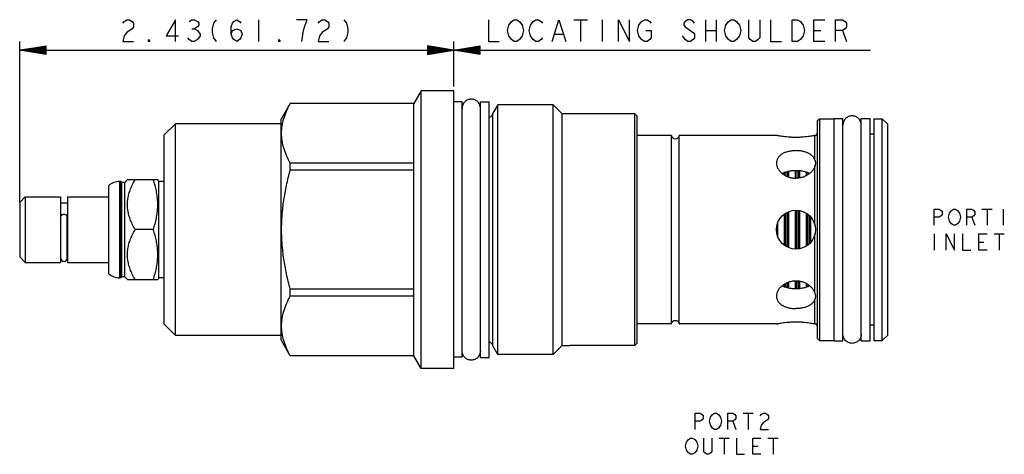
# Model space of a CAD drawing. Units: inches. Extents: x 3.04 to 8.57, y 3.07 to 5.51.
import ezdxf

# ---------------------------------------------------------------- set-up
doc = ezdxf.new("R2010")
doc.units = ezdxf.units.IN
doc.header["$LTSCALE"] = 0.64311
doc.header["$MEASUREMENT"] = 0
doc.layers.get('0').update_dxf_attribs({"linetype": 'CONTINUOUS'})
for name, color, linetype in [('03__ASM_ALL_CURVES', 7, 'CONTINUOUS'), ('128-200_FEATURES', 7, 'CONTINUOUS'), ('THREAD', 7, 'CONTINUOUS')]:
    doc.layers.add(name, color=color, linetype=linetype)

msp = doc.modelspace()

# ---------------------------------------------------------------- linework, layer by layer
at = {"color": 7, "linetype": 'CONTINUOUS'}
for p, q in [((5.2908, 5.1081), (5.2501, 5.0376)), ((5.2908, 3.5491), (5.2908, 5.1081)), ((5.4738, 5.1081), (5.2908, 5.1081)), ((5.4738, 3.5491), (5.4738, 5.1081)), ((4.5562, 5.0376), (4.5048, 4.9486)), ((4.5562, 5.0372), (4.5562, 5.0376)), ((5.2501, 5.0376), (4.5562, 5.0376)), ((5.2501, 5.0372), (4.5562, 5.0372)), ((5.2501, 3.6196), (5.2501, 5.0376)), ((5.6238, 3.6106), (5.6238, 5.0466)), ((5.6238, 5.0466), (5.6738, 5.0466)), ((5.6738, 3.6106), (5.6738, 5.0466)), ((5.6938, 3.6751), (5.6938, 4.9821)), ((6.4918, 3.6776), (6.4918, 4.9796)), ((6.5048, 4.9666), (6.4918, 4.9796)), ((3.9108, 4.9226), (3.8488, 4.8606)), ((3.9108, 3.7346), (3.9108, 4.9226)), ((4.5048, 4.9226), (3.9108, 4.9226)), ((4.5048, 3.7086), (4.5048, 4.9486)), ((6.5048, 3.6906), (6.5048, 4.9666)), ((7.5158, 4.9391), (7.5288, 4.9521)), ((7.5158, 4.9391), (7.5158, 3.7181)), ((7.5288, 4.9521), (7.6098, 4.9521)), ((7.5288, 4.9521), (7.5288, 3.7051)), ((7.6098, 4.9526), (7.6598, 4.9526)), ((7.6098, 3.7046), (7.6098, 4.9526)), ((7.6598, 3.7046), (7.6598, 4.9526)), ((7.7628, 4.9526), (7.8128, 4.9526)), ((7.7628, 3.7046), (7.7628, 4.9526)), ((7.8128, 3.7046), (7.8128, 4.9526)), ((7.8338, 4.9521), (7.8808, 4.9521)), ((7.8338, 4.9521), (7.8338, 3.7051)), ((7.8808, 4.9521), (7.9118, 4.9211)), ((7.8808, 3.7051), (7.8808, 4.9521)), ((7.9118, 3.7361), (7.9118, 4.9211)), ((3.8488, 3.7966), (3.8488, 4.8606)), ((6.6969, 4.8581), (6.5048, 4.8581)), ((6.6969, 3.7991), (6.6969, 4.8581)), ((7.2863, 4.8581), (6.7406, 4.8581)), ((6.7406, 3.7991), (6.7406, 4.8581)), ((7.5028, 4.7191), (7.5028, 4.8576)), ((7.8338, 4.8646), (7.8128, 4.8646)), ((4.5562, 4.6633), (4.5562, 4.7025)), ((5.2501, 4.7025), (4.5562, 4.7025)), ((5.2501, 4.6633), (4.5562, 4.6633)), ((7.3318, 4.6352), (7.3318, 4.6489)), ((7.3388, 4.6514), (7.3388, 4.6311)), ((7.3488, 4.6542), (7.3488, 4.6269)), ((7.3558, 4.6239), (7.3558, 4.6559)), ((7.3938, 4.6176), (7.3938, 4.6597)), ((7.4008, 4.6595), (7.4008, 4.6179)), ((7.4108, 4.659), (7.4108, 4.6187)), ((7.4178, 4.6195), (7.4178, 4.6586)), ((7.4558, 4.6326), (7.4558, 4.6506)), ((7.4628, 4.6476), (7.4628, 4.6371)), ((7.5028, 4.3518), (7.5028, 4.6862)), ((3.5988, 4.0576), (3.5988, 4.5996)), ((3.6048, 4.5996), (3.5988, 4.5996)), ((3.6048, 4.0576), (3.6048, 4.5996)), ((3.6103, 4.5941), (3.6048, 4.5996)), ((3.6103, 4.0631), (3.6103, 4.5941)), ((3.6263, 4.5941), (3.6103, 4.5941)), ((3.6418, 4.6096), (3.6263, 4.5941)), ((3.6263, 4.0631), (3.6263, 4.5941)), ((3.6418, 4.6096), (3.812, 4.6096)), ((3.8178, 4.5996), (3.8117, 4.6101)), ((3.8178, 4.0576), (3.8178, 4.5996)), ((3.8488, 4.5996), (3.8178, 4.5996)), ((3.5368, 4.0809), (3.5368, 4.5762)), ((3.0368, 4.4816), (3.0678, 4.5126)), ((3.0368, 4.4816), (3.0368, 4.1756)), ((3.0678, 4.5126), (3.0678, 4.1446)), ((3.0678, 4.5126), (3.2668, 4.5126)), ((3.2668, 4.5126), (3.2668, 4.1446)), ((3.2668, 4.4796), (3.3048, 4.4796)), ((3.3048, 4.5126), (3.3048, 4.1446)), ((3.3048, 4.5126), (3.5368, 4.5126)), ((7.3488, 4.23), (7.3488, 4.427)), ((7.3558, 4.227), (7.3558, 4.4303)), ((7.3938, 4.2191), (7.3938, 4.4379)), ((7.4008, 4.2196), (7.4008, 4.4375)), ((7.4108, 4.2205), (7.4108, 4.4366)), ((7.4178, 4.2215), (7.4178, 4.4357)), ((3.2683, 4.1674), (3.2683, 4.4047)), ((3.3033, 4.1674), (3.3033, 4.4047)), ((7.3318, 4.24), (7.3318, 4.4171)), ((7.3388, 4.2356), (7.3388, 4.4216)), ((7.4558, 4.237), (7.4558, 4.4201)), ((7.4628, 4.2426), (7.4628, 4.4145)), ((7.4728, 4.2509), (7.4728, 4.4063)), ((7.4798, 4.2591), (7.4798, 4.398)), ((3.7869, 4.3286), (3.6852, 4.3286)), ((7.2868, 4.3234), (7.2868, 4.3337)), ((7.2938, 4.2893), (7.2938, 4.3678)), ((7.5028, 3.971), (7.5028, 4.3053)), ((3.0368, 4.1756), (3.0678, 4.1446)), ((3.2668, 4.1776), (3.2683, 4.1776)), ((3.3033, 4.1776), (3.3048, 4.1776)), ((3.0678, 4.1446), (3.2668, 4.1446)), ((3.3048, 4.1446), (3.5368, 4.1446)), ((3.6048, 4.0576), (3.5988, 4.0576)), ((3.6103, 4.0631), (3.6048, 4.0576)), ((3.6263, 4.0631), (3.6103, 4.0631)), ((3.6418, 4.0476), (3.6263, 4.0631)), ((3.6418, 4.0476), (3.812, 4.0476)), ((3.8178, 4.0576), (3.8117, 4.047)), ((3.8488, 4.0576), (3.8178, 4.0576)), ((7.3938, 3.9975), (7.3938, 4.0395)), ((7.4008, 3.9976), (7.4008, 4.0393)), ((7.4108, 3.9981), (7.4108, 4.0385)), ((7.4178, 3.9985), (7.4178, 4.0376)), ((4.5562, 3.9547), (4.5562, 3.9938)), ((5.2501, 3.9938), (4.5562, 3.9938)), ((7.3318, 4.0082), (7.3318, 4.0219)), ((7.3388, 4.0057), (7.3388, 4.0259)), ((7.3488, 4.003), (7.3488, 4.0303)), ((7.3558, 4.0013), (7.3558, 4.0332)), ((7.4558, 4.0066), (7.4558, 4.0245)), ((7.4628, 4.0096), (7.4628, 4.02)), ((5.2501, 3.9547), (4.5562, 3.9547)), ((7.5028, 3.7996), (7.5028, 3.9381)), ((3.9108, 3.7346), (3.8488, 3.7966)), ((6.6953, 3.7991), (6.5048, 3.7991)), ((7.2863, 3.7991), (6.7423, 3.7991)), ((7.8338, 3.7926), (7.8128, 3.7926)), ((4.5048, 3.7346), (3.9108, 3.7346)), ((4.5562, 3.6196), (4.5048, 3.7086)), ((7.5158, 3.7181), (7.5288, 3.7051)), ((7.5288, 3.7051), (7.6098, 3.7051)), ((7.6098, 3.7046), (7.6598, 3.7046)), ((7.7628, 3.7046), (7.8128, 3.7046)), ((7.8338, 3.7051), (7.8808, 3.7051)), ((7.8808, 3.7051), (7.9118, 3.7361)), ((6.5048, 3.6906), (6.4918, 3.6776)), ((4.5562, 3.6196), (4.5562, 3.6199)), ((5.2501, 3.6199), (4.5562, 3.6199)), ((5.2501, 3.6196), (4.5562, 3.6196)), ((5.2908, 3.5491), (5.2501, 3.6196)), ((5.6238, 3.6106), (5.6738, 3.6106)), ((5.4738, 3.5491), (5.2908, 3.5491))]:
    msp.add_line(p, q, dxfattribs=at)
msp.add_circle((7.3958, 4.3286), 0.1095, dxfattribs=at)
for centre, radius, start, end in [((5.6661, 4.9866), 0.028, 285.9535, 350.7516), ((7.5028, 4.8711), 0.013, 281.0875, 360), ((6.7188, 4.8608), 0.022, 187.1808, 352.8192), ((3.5988, 4.5056), 0.094, 90, 131.2674), ((3.2858, 4.1671), 0.0175, 180, 360), ((3.5988, 4.1516), 0.094, 228.7326, 270), ((7.5028, 3.7861), 0.013, 0, 78.9125), ((5.6661, 3.6706), 0.028, 9.2484, 74.0465)]:
    msp.add_arc(centre, radius, start, end, dxfattribs=at)
for points, knots in [([(4.5562, 4.7025), (4.5485, 4.7165), (4.5349, 4.7442), (4.5193, 4.7864), (4.5098, 4.8282), (4.5066, 4.8699), (4.5098, 4.9116), (4.5193, 4.9533), (4.5349, 4.9955), (4.5485, 5.0232), (4.5562, 5.0372)], [0, 0, 0, 0, 0.136186, 0.26236, 0.382582, 0.500046, 0.617506, 0.737718, 0.863842, 1, 1, 1, 1]), ([(7.5028, 4.8576), (7.5006, 4.8571), (7.495, 4.856), (7.4848, 4.8542), (7.4712, 4.852), (7.4548, 4.8499), (7.4361, 4.8481), (7.4158, 4.8469), (7.3947, 4.8465), (7.3737, 4.847), (7.3536, 4.8482), (7.335, 4.8501), (7.3189, 4.8522), (7.3056, 4.8544), (7.2958, 4.8562), (7.2897, 4.8574), (7.287, 4.8579), (7.2863, 4.8581)], [0, 0, 0, 0, 0.030617, 0.07883, 0.142639, 0.219576, 0.306783, 0.401084, 0.498931, 0.59662, 0.690426, 0.776801, 0.852579, 0.914943, 0.961484, 0.990279, 1, 1, 1, 1]), ([(7.5053, 4.8583), (7.505, 4.8582), (7.5042, 4.8579), (7.5034, 4.8577), (7.5028, 4.8576)], [0, 0, 0, 0, 0.274689, 1, 1, 1, 1]), ([(7.3958, 4.7723), (7.3885, 4.7723), (7.374, 4.7715), (7.3531, 4.7679), (7.3338, 4.7619), (7.3169, 4.7535), (7.303, 4.7429), (7.2928, 4.73), (7.2873, 4.7163), (7.2863, 4.707), (7.2863, 4.703)], [0, 0, 0, 0, 0.153243, 0.302484, 0.44376, 0.57469, 0.695376, 0.80732, 0.915063, 1, 1, 1, 1]), ([(7.5028, 4.7191), (7.5012, 4.7238), (7.4967, 4.7331), (7.4861, 4.745), (7.4723, 4.7549), (7.4557, 4.7626), (7.4369, 4.7682), (7.4167, 4.7716), (7.4028, 4.7723), (7.3958, 4.7723)], [0, 0, 0, 0, 0.117503, 0.240535, 0.37326, 0.51687, 0.671183, 0.833572, 1, 1, 1, 1]), ([(7.2863, 4.703), (7.2863, 4.7019), (7.2865, 4.6954), (7.289, 4.6832), (7.2967, 4.6673), (7.308, 4.653), (7.3218, 4.6409), (7.3377, 4.6309), (7.3558, 4.6233), (7.3756, 4.6185), (7.3891, 4.6175), (7.3958, 4.6175)], [0, 0, 0, 0, 0.021369, 0.127726, 0.242747, 0.365986, 0.483954, 0.602581, 0.733445, 0.869102, 1, 1, 1, 1]), ([(7.5028, 4.7191), (7.5033, 4.7173), (7.5043, 4.7138), (7.5051, 4.7085), (7.5053, 4.7049), (7.5053, 4.7032)], [0, 0, 0, 0, 0.339799, 0.675275, 1, 1, 1, 1]), ([(7.5053, 4.7032), (7.5053, 4.7031), (7.5053, 4.7011), (7.5051, 4.6973), (7.5042, 4.6917), (7.5033, 4.688), (7.5028, 4.6862)], [0, 0, 0, 0, 0.012699, 0.335967, 0.665576, 1, 1, 1, 1]), ([(4.5562, 3.9938), (4.5484, 4.0224), (4.5346, 4.0786), (4.5192, 4.1628), (4.5098, 4.2459), (4.5066, 4.3286), (4.5098, 4.4113), (4.5192, 4.4944), (4.5346, 4.5786), (4.5484, 4.6348), (4.5562, 4.6633)], [0, 0, 0, 0, 0.130763, 0.255888, 0.378404, 0.500048, 0.621687, 0.744191, 0.869264, 1, 1, 1, 1]), ([(7.3558, 4.656), (7.3551, 4.6558), (7.348, 4.6544), (7.34, 4.6522), (7.3328, 4.6495), (7.3317, 4.6491)], [0, 0, 0, 0, 0.07963, 0.862109, 1, 1, 1, 1]), ([(7.3938, 4.6597), (7.3873, 4.6597), (7.3745, 4.659), (7.3619, 4.6572), (7.3558, 4.656)], [0, 0, 0, 0, 0.508028, 1, 1, 1, 1]), ([(7.5028, 4.6862), (7.5011, 4.6806), (7.4962, 4.6694), (7.4852, 4.6547), (7.4713, 4.6421), (7.4552, 4.6317), (7.4368, 4.6236), (7.4166, 4.6186), (7.4026, 4.6175), (7.3958, 4.6175)], [0, 0, 0, 0, 0.128585, 0.267973, 0.404421, 0.540801, 0.690889, 0.848112, 1, 1, 1, 1]), ([(7.4178, 4.6587), (7.4176, 4.6587), (7.4103, 4.6594), (7.4029, 4.6598), (7.3958, 4.6598)], [0, 0, 0, 0, 0.026622, 1, 1, 1, 1]), ([(7.4558, 4.6506), (7.4499, 4.6527), (7.4373, 4.656), (7.4245, 4.658), (7.4178, 4.6587)], [0, 0, 0, 0, 0.480171, 1, 1, 1, 1]), ([(7.4721, 4.6435), (7.4671, 4.6462), (7.4617, 4.6485), (7.4561, 4.6505), (7.4558, 4.6506)], [0, 0, 0, 0, 0.949342, 1, 1, 1, 1]), ([(3.6852, 4.3286), (3.6794, 4.3386), (3.6691, 4.358), (3.6567, 4.3871), (3.6481, 4.415), (3.6429, 4.4422), (3.6412, 4.4691), (3.6429, 4.496), (3.6481, 4.5232), (3.6567, 4.551), (3.6691, 4.5801), (3.6794, 4.5995), (3.6852, 4.6096)], [0, 0, 0, 0, 0.116939, 0.221681, 0.318458, 0.410391, 0.500042, 0.589688, 0.681607, 0.778355, 0.883069, 1, 1, 1, 1]), ([(3.7869, 4.3286), (3.7905, 4.3393), (3.7969, 4.3604), (3.8044, 4.392), (3.8095, 4.4229), (3.8121, 4.4537), (3.8121, 4.4845), (3.8095, 4.5152), (3.8044, 4.5462), (3.7969, 4.5778), (3.7905, 4.5988), (3.7869, 4.6096)], [0, 0, 0, 0, 0.118455, 0.230565, 0.339309, 0.446596, 0.553502, 0.66078, 0.769505, 0.881566, 1, 1, 1, 1]), ([(3.3033, 4.4047), (3.3033, 4.4054), (3.3028, 4.4069), (3.3012, 4.4087), (3.2988, 4.4103), (3.2956, 4.4116), (3.2919, 4.4125), (3.2879, 4.413), (3.2837, 4.413), (3.2796, 4.4125), (3.2759, 4.4116), (3.2728, 4.4103), (3.2703, 4.4087), (3.2687, 4.4069), (3.2683, 4.4054), (3.2683, 4.4047)], [0, 0, 0, 0, 0.048931, 0.106214, 0.175872, 0.258014, 0.350383, 0.449367, 0.550633, 0.649617, 0.741986, 0.824128, 0.893786, 0.951069, 1, 1, 1, 1]), ([(3.6852, 4.0476), (3.6794, 4.0576), (3.6691, 4.077), (3.6567, 4.1061), (3.6481, 4.134), (3.6429, 4.1612), (3.6412, 4.1881), (3.6429, 4.215), (3.6481, 4.2422), (3.6567, 4.27), (3.6691, 4.2991), (3.6794, 4.3185), (3.6852, 4.3286)], [0, 0, 0, 0, 0.116939, 0.221681, 0.318458, 0.410391, 0.500042, 0.589688, 0.681607, 0.778355, 0.883069, 1, 1, 1, 1]), ([(3.7869, 4.0476), (3.7905, 4.0583), (3.7969, 4.0794), (3.8044, 4.111), (3.8095, 4.1419), (3.8121, 4.1727), (3.8121, 4.2035), (3.8095, 4.2342), (3.8044, 4.2652), (3.7969, 4.2968), (3.7905, 4.3178), (3.7869, 4.3286)], [0, 0, 0, 0, 0.118455, 0.230565, 0.339309, 0.446596, 0.553502, 0.66078, 0.769505, 0.881566, 1, 1, 1, 1]), ([(7.3958, 4.0397), (7.389, 4.0397), (7.3751, 4.0386), (7.355, 4.0336), (7.3367, 4.0256), (7.3206, 4.0154), (7.3069, 4.003), (7.2959, 3.9885), (7.2886, 3.9727), (7.2864, 3.9609), (7.2863, 3.9549), (7.2863, 3.9542)], [0, 0, 0, 0, 0.13383, 0.27259, 0.405416, 0.525696, 0.645396, 0.767957, 0.881193, 0.985931, 1, 1, 1, 1]), ([(7.5028, 3.971), (7.5011, 3.9766), (7.4961, 3.9879), (7.485, 4.0027), (7.4711, 4.0152), (7.455, 4.0256), (7.4366, 4.0336), (7.4165, 4.0386), (7.4026, 4.0397), (7.3958, 4.0397)], [0, 0, 0, 0, 0.130178, 0.270699, 0.406684, 0.542827, 0.692923, 0.849211, 1, 1, 1, 1]), ([(7.3317, 4.008), (7.3328, 4.0076), (7.34, 4.0049), (7.348, 4.0027), (7.3551, 4.0013), (7.3558, 4.0012)], [0, 0, 0, 0, 0.137113, 0.919685, 1, 1, 1, 1]), ([(7.3558, 4.0012), (7.3619, 3.9999), (7.3745, 3.9981), (7.3873, 3.9975), (7.3938, 3.9974)], [0, 0, 0, 0, 0.491689, 1, 1, 1, 1]), ([(7.3958, 3.9974), (7.4029, 3.9974), (7.4103, 3.9977), (7.4176, 3.9985), (7.4178, 3.9985)], [0, 0, 0, 0, 0.97249, 1, 1, 1, 1]), ([(7.4178, 3.9985), (7.4245, 3.9992), (7.4373, 4.0011), (7.4499, 4.0045), (7.4558, 4.0065)], [0, 0, 0, 0, 0.518959, 1, 1, 1, 1]), ([(7.4558, 4.0065), (7.4561, 4.0066), (7.4617, 4.0086), (7.4671, 4.0109), (7.4721, 4.0136)], [0, 0, 0, 0, 0.048328, 1, 1, 1, 1]), ([(4.5562, 3.6199), (4.5485, 3.634), (4.5349, 3.6616), (4.5193, 3.7038), (4.5098, 3.7456), (4.5066, 3.7873), (4.5098, 3.829), (4.5193, 3.8708), (4.5349, 3.913), (4.5485, 3.9406), (4.5562, 3.9547)], [0, 0, 0, 0, 0.136186, 0.26236, 0.382582, 0.500046, 0.617506, 0.737718, 0.863842, 1, 1, 1, 1]), ([(7.2863, 3.9542), (7.2863, 3.9498), (7.2874, 3.9403), (7.2933, 3.9264), (7.3036, 3.9138), (7.3174, 3.9033), (7.3343, 3.8951), (7.3534, 3.8892), (7.3742, 3.8856), (7.3885, 3.8848), (7.3958, 3.8848)], [0, 0, 0, 0, 0.091583, 0.198424, 0.30966, 0.429573, 0.559671, 0.699921, 0.847985, 1, 1, 1, 1]), ([(7.5028, 3.9381), (7.5012, 3.9333), (7.4967, 3.924), (7.4861, 3.9121), (7.4722, 3.9022), (7.4556, 3.8945), (7.4369, 3.8889), (7.4167, 3.8856), (7.4028, 3.8848), (7.3958, 3.8848)], [0, 0, 0, 0, 0.117613, 0.240715, 0.373552, 0.517166, 0.671432, 0.833734, 1, 1, 1, 1]), ([(7.5028, 3.971), (7.5033, 3.9691), (7.5043, 3.9652), (7.5051, 3.9595), (7.5053, 3.9558), (7.5053, 3.954)], [0, 0, 0, 0, 0.348197, 0.686693, 1, 1, 1, 1]), ([(7.5053, 3.954), (7.5053, 3.9539), (7.5053, 3.952), (7.5051, 3.9484), (7.5042, 3.9431), (7.5033, 3.9397), (7.5028, 3.9381)], [0, 0, 0, 0, 0.013512, 0.347584, 0.67365, 1, 1, 1, 1]), ([(6.6976, 3.8025), (6.6976, 3.8026), (6.698, 3.8037), (6.6989, 3.8061), (6.7008, 3.8094), (6.7033, 3.8124), (6.7064, 3.8151), (6.7102, 3.8172), (6.7149, 3.8187), (6.7202, 3.8191), (6.7257, 3.818), (6.7305, 3.8156), (6.7343, 3.8124), (6.737, 3.8091), (6.7388, 3.8058), (6.7396, 3.8036), (6.7399, 3.8025)], [0, 0, 0, 0, 0.001227, 0.06498, 0.13112, 0.200044, 0.269668, 0.344564, 0.429526, 0.523385, 0.621976, 0.718245, 0.803946, 0.877073, 0.941117, 1, 1, 1, 1]), ([(7.2863, 3.7991), (7.287, 3.7992), (7.2897, 3.7998), (7.2958, 3.801), (7.3056, 3.8028), (7.3189, 3.8049), (7.3351, 3.8071), (7.3536, 3.8089), (7.3737, 3.8102), (7.3948, 3.8107), (7.4158, 3.8103), (7.4361, 3.8091), (7.4548, 3.8073), (7.4712, 3.8051), (7.4848, 3.803), (7.495, 3.8011), (7.5006, 3.8), (7.5028, 3.7996)], [0, 0, 0, 0, 0.009738, 0.038572, 0.085167, 0.147575, 0.22337, 0.309724, 0.40349, 0.501145, 0.598996, 0.693321, 0.780547, 0.857471, 0.921243, 0.96941, 1, 1, 1, 1]), ([(7.5028, 3.7996), (7.5034, 3.7995), (7.5042, 3.7992), (7.505, 3.7989), (7.5053, 3.7988)], [0, 0, 0, 0, 0.725264, 1, 1, 1, 1])]:
    msp.add_open_spline(points, degree=3, knots=knots, dxfattribs=at)
for points in [[(5.6238, 5.0101), (5.6238, 5.0168), (5.6211, 5.0303), (5.6096, 5.0474), (5.5925, 5.0589), (5.5723, 5.0629), (5.552, 5.0589), (5.5349, 5.0474), (5.5235, 5.0303), (5.5208, 5.0168), (5.5208, 5.0101)], [(7.7628, 4.9161), (7.7628, 4.9228), (7.7601, 4.9363), (7.7486, 4.9534), (7.7315, 4.9649), (7.7113, 4.9689), (7.691, 4.9649), (7.6739, 4.9534), (7.6625, 4.9363), (7.6598, 4.9228), (7.6598, 4.9161)], [(7.3317, 4.6491), (7.3275, 4.6475), (7.3235, 4.6457), (7.3196, 4.6436)], [(7.3958, 4.6598), (7.3951, 4.6598), (7.3944, 4.6597), (7.3938, 4.6597)], [(7.3195, 4.0136), (7.3234, 4.0115), (7.3275, 4.0096), (7.3317, 4.008)], [(7.3938, 3.9974), (7.3944, 3.9974), (7.3951, 3.9974), (7.3958, 3.9974)], [(6.6953, 3.7991), (6.6954, 3.7991), (6.6955, 3.7991), (6.6957, 3.7991)], [(6.6957, 3.7991), (6.6961, 3.7991), (6.6965, 3.7991), (6.6969, 3.7991)], [(6.6969, 3.7991), (6.6971, 3.8003), (6.6973, 3.8014), (6.6976, 3.8025)], [(6.7406, 3.7991), (6.741, 3.7991), (6.7414, 3.7991), (6.7419, 3.7991)], [(6.7419, 3.7991), (6.742, 3.7991), (6.7421, 3.7991), (6.7423, 3.7991)], [(7.7628, 3.7411), (7.7628, 3.7343), (7.7601, 3.7208), (7.7486, 3.7037), (7.7315, 3.6922), (7.7113, 3.6882), (7.691, 3.6922), (7.6739, 3.7037), (7.6625, 3.7208), (7.6598, 3.7343), (7.6598, 3.7411)], [(5.6238, 3.6471), (5.6238, 3.6403), (5.6211, 3.6268), (5.6096, 3.6097), (5.5925, 3.5982), (5.5723, 3.5942), (5.552, 3.5982), (5.5349, 3.6097), (5.5235, 3.6268), (5.5208, 3.6403), (5.5208, 3.6471)]]:
    msp.add_open_spline(points, degree=3, dxfattribs=at)
at = {"layer": '03__ASM_ALL_CURVES', "color": 40, "linetype": 'CONTINUOUS'}
for p, q in [((3.6154, 5.488), (3.623, 5.4982)), ((3.623, 5.4982), (3.6383, 5.5083)), ((3.6383, 5.5083), (3.6535, 5.5083)), ((3.6535, 5.5083), (3.6687, 5.4982)), ((3.6687, 5.4982), (3.6764, 5.488)), ((3.6764, 5.488), (3.6764, 5.4677)), ((3.9125, 5.5083), (3.8592, 5.4169)), ((3.9125, 5.3865), (3.9125, 5.5083)), ((3.9887, 5.4982), (4.0039, 5.5083)), ((4.0039, 5.5083), (4.0191, 5.5083)), ((4.0191, 5.5083), (4.0344, 5.4982)), ((4.0344, 5.4982), (4.042, 5.488)), ((4.042, 5.4779), (4.0344, 5.4677)), ((4.042, 5.488), (4.042, 5.4779)), ((4.1258, 5.488), (4.1182, 5.4575)), ((4.141, 5.5083), (4.1258, 5.488)), ((4.2248, 5.4677), (4.2324, 5.488)), ((4.2324, 5.488), (4.24, 5.4982)), ((4.24, 5.4982), (4.2553, 5.5083)), ((4.2553, 5.5083), (4.2705, 5.4982)), ((4.2705, 5.4982), (4.2781, 5.488)), ((4.3771, 5.5083), (4.3771, 5.3865)), ((4.6514, 5.5083), (4.5904, 5.5083)), ((4.6361, 5.4677), (4.6514, 5.5083)), ((4.7123, 5.488), (4.7199, 5.4982)), ((4.7199, 5.4982), (4.7352, 5.5083)), ((4.7352, 5.5083), (4.7504, 5.5083)), ((4.7504, 5.5083), (4.7656, 5.4982)), ((4.7656, 5.4982), (4.7732, 5.488)), ((4.7732, 5.488), (4.7732, 5.4677)), ((4.857, 5.5083), (4.8723, 5.488)), ((4.8723, 5.488), (4.8799, 5.4575)), ((5.6688, 5.5083), (5.6688, 5.3865)), ((5.7754, 5.4474), (5.783, 5.4779)), ((5.783, 5.4779), (5.7983, 5.4982)), ((5.7983, 5.4982), (5.8135, 5.5083)), ((5.8135, 5.5083), (5.8287, 5.5083)), ((5.8287, 5.5083), (5.844, 5.4982)), ((5.844, 5.4982), (5.8592, 5.4779)), ((5.8592, 5.4779), (5.8668, 5.4474)), ((5.8973, 5.4474), (5.9049, 5.4779)), ((5.9049, 5.4779), (5.9201, 5.4982)), ((5.9201, 5.4982), (5.9354, 5.5083)), ((5.9354, 5.5083), (5.9506, 5.5083)), ((5.9506, 5.5083), (5.9658, 5.4982)), ((5.9658, 5.4982), (5.9735, 5.488)), ((6.0268, 5.3865), (6.0649, 5.5083)), ((6.0649, 5.5083), (6.103, 5.3865)), ((6.1487, 5.5083), (6.2248, 5.5083)), ((6.1867, 5.5083), (6.1867, 5.3865)), ((6.3086, 5.5083), (6.3086, 5.3865)), ((6.4, 5.3865), (6.4, 5.5083)), ((6.4, 5.5083), (6.461, 5.3865)), ((6.461, 5.3865), (6.461, 5.5083)), ((6.5067, 5.4474), (6.5143, 5.4779)), ((6.5143, 5.4779), (6.5295, 5.4982)), ((6.5295, 5.4982), (6.5447, 5.5083)), ((6.5447, 5.5083), (6.56, 5.5083)), ((6.56, 5.5083), (6.5752, 5.4982)), ((6.5752, 5.4982), (6.5828, 5.488)), ((6.7733, 5.4982), (6.7656, 5.488)), ((6.7656, 5.488), (6.7656, 5.4779)), ((6.7656, 5.4779), (6.7733, 5.4677)), ((6.7885, 5.5083), (6.7733, 5.4982)), ((6.8037, 5.5083), (6.7885, 5.5083)), ((6.819, 5.4982), (6.8037, 5.5083)), ((6.8266, 5.488), (6.819, 5.4982)), ((6.8875, 5.5083), (6.8875, 5.3865)), ((6.9485, 5.5083), (6.9485, 5.3865)), ((6.9942, 5.4474), (7.0018, 5.4779)), ((7.0018, 5.4779), (7.017, 5.4982)), ((7.017, 5.4982), (7.0322, 5.5083)), ((7.0322, 5.5083), (7.0475, 5.5083)), ((7.0475, 5.5083), (7.0627, 5.4982)), ((7.0627, 5.4982), (7.078, 5.4779)), ((7.078, 5.4779), (7.0856, 5.4474)), ((7.1313, 5.4068), (7.1313, 5.5083)), ((7.1922, 5.5083), (7.1922, 5.4068)), ((7.2531, 5.5083), (7.2531, 5.3865)), ((7.375, 5.5083), (7.4055, 5.5083)), ((7.375, 5.3865), (7.375, 5.5083)), ((7.4055, 5.5083), (7.4207, 5.4982)), ((7.4207, 5.4982), (7.436, 5.4779)), ((7.436, 5.4779), (7.4436, 5.4474)), ((7.4969, 5.5083), (7.5578, 5.5083)), ((7.4969, 5.3865), (7.4969, 5.5083)), ((7.6188, 5.5083), (7.6569, 5.5083)), ((7.6188, 5.3865), (7.6188, 5.5083)), ((7.6569, 5.5083), (7.6721, 5.4982)), ((7.6721, 5.4982), (7.6797, 5.488)), ((7.6797, 5.488), (7.6797, 5.4677)), ((3.6383, 5.4372), (3.623, 5.4169)), ((3.6687, 5.4575), (3.6383, 5.4372)), ((3.6764, 5.4677), (3.6687, 5.4575)), ((4.0039, 5.4575), (4.0191, 5.4575)), ((4.0344, 5.4677), (4.0191, 5.4575)), ((4.0191, 5.4575), (4.0344, 5.4474)), ((4.0344, 5.4474), (4.0496, 5.4271)), ((4.0496, 5.4271), (4.0496, 5.4169)), ((4.1182, 5.4575), (4.1182, 5.4372)), ((4.1182, 5.4372), (4.1258, 5.4068)), ((4.2248, 5.4271), (4.2248, 5.4677)), ((4.2248, 5.4271), (4.2324, 5.4474)), ((4.2324, 5.4068), (4.2248, 5.4271)), ((4.2324, 5.4474), (4.2553, 5.4575)), ((4.2553, 5.4575), (4.2781, 5.4474)), ((4.2781, 5.4474), (4.2857, 5.4271)), ((4.2857, 5.4271), (4.2781, 5.4068)), ((4.6209, 5.3865), (4.6285, 5.4372)), ((4.6285, 5.4372), (4.6361, 5.4677)), ((4.7352, 5.4372), (4.7199, 5.4169)), ((4.7656, 5.4575), (4.7352, 5.4372)), ((4.7732, 5.4677), (4.7656, 5.4575)), ((4.8799, 5.4372), (4.8723, 5.4068)), ((4.8799, 5.4575), (4.8799, 5.4372)), ((5.783, 5.4169), (5.7754, 5.4474)), ((5.8668, 5.4474), (5.8592, 5.4169)), ((5.9049, 5.4169), (5.8973, 5.4474)), ((6.042, 5.4271), (6.0877, 5.4271)), ((6.5143, 5.4169), (6.5067, 5.4474)), ((6.5524, 5.4474), (6.5828, 5.4474)), ((6.5828, 5.4474), (6.5828, 5.4068)), ((6.7733, 5.4677), (6.819, 5.4372)), ((6.819, 5.4372), (6.8266, 5.4271)), ((6.8266, 5.4271), (6.8266, 5.4068)), ((6.8875, 5.4474), (6.9485, 5.4474)), ((7.0018, 5.4169), (6.9942, 5.4474)), ((7.0856, 5.4474), (7.078, 5.4169)), ((7.4436, 5.4474), (7.436, 5.4169)), ((7.4969, 5.4474), (7.535, 5.4474)), ((7.6569, 5.4474), (7.6188, 5.4474)), ((7.6721, 5.4575), (7.6569, 5.4474)), ((7.6569, 5.4474), (7.6797, 5.3865)), ((7.6797, 5.4677), (7.6721, 5.4575)), ((3.0368, 4.4816), (3.0368, 5.3865)), ((3.623, 5.4169), (3.6154, 5.3865)), ((3.6154, 5.3865), (3.6764, 5.3865)), ((3.7602, 5.3865), (3.7602, 5.3966)), ((3.7602, 5.3966), (3.7678, 5.3865)), ((3.7678, 5.3865), (3.7602, 5.3865)), ((3.8592, 5.4169), (3.9277, 5.4169)), ((3.9887, 5.3966), (3.9811, 5.4068)), ((4.0039, 5.3865), (3.9887, 5.3966)), ((4.0191, 5.3865), (4.0039, 5.3865)), ((4.0344, 5.3966), (4.0191, 5.3865)), ((4.0496, 5.4169), (4.0344, 5.3966)), ((4.1258, 5.4068), (4.141, 5.3865)), ((4.24, 5.3966), (4.2324, 5.4068)), ((4.2553, 5.3865), (4.24, 5.3966)), ((4.2705, 5.3966), (4.2553, 5.3865)), ((4.2781, 5.4068), (4.2705, 5.3966)), ((4.4914, 5.3865), (4.4914, 5.3966)), ((4.4914, 5.3966), (4.499, 5.3865)), ((4.499, 5.3865), (4.4914, 5.3865)), ((4.7199, 5.4169), (4.7123, 5.3865)), ((4.7123, 5.3865), (4.7732, 5.3865)), ((4.8723, 5.4068), (4.857, 5.3865)), ((5.4738, 5.1324), (5.4738, 5.3865)), ((5.6688, 5.3865), (5.7297, 5.3865)), ((5.7983, 5.3966), (5.783, 5.4169)), ((5.8135, 5.3865), (5.7983, 5.3966)), ((5.8287, 5.3865), (5.8135, 5.3865)), ((5.844, 5.3966), (5.8287, 5.3865)), ((5.8592, 5.4169), (5.844, 5.3966)), ((5.9201, 5.3966), (5.9049, 5.4169)), ((5.9354, 5.3865), (5.9201, 5.3966)), ((5.9506, 5.3865), (5.9354, 5.3865)), ((5.9658, 5.3966), (5.9506, 5.3865)), ((5.9735, 5.4068), (5.9658, 5.3966)), ((6.5295, 5.3966), (6.5143, 5.4169)), ((6.5447, 5.3865), (6.5295, 5.3966)), ((6.56, 5.3865), (6.5447, 5.3865)), ((6.5752, 5.3966), (6.56, 5.3865)), ((6.5828, 5.4068), (6.5752, 5.3966)), ((6.7733, 5.3966), (6.758, 5.4169)), ((6.7885, 5.3865), (6.7733, 5.3966)), ((6.8037, 5.3865), (6.7885, 5.3865)), ((6.819, 5.3966), (6.8037, 5.3865)), ((6.8266, 5.4068), (6.819, 5.3966)), ((7.017, 5.3966), (7.0018, 5.4169)), ((7.0322, 5.3865), (7.017, 5.3966)), ((7.0475, 5.3865), (7.0322, 5.3865)), ((7.0627, 5.3966), (7.0475, 5.3865)), ((7.078, 5.4169), (7.0627, 5.3966)), ((7.1389, 5.3966), (7.1313, 5.4068)), ((7.1541, 5.3865), (7.1389, 5.3966)), ((7.1694, 5.3865), (7.1541, 5.3865)), ((7.1846, 5.3966), (7.1694, 5.3865)), ((7.1922, 5.4068), (7.1846, 5.3966)), ((7.2531, 5.3865), (7.3141, 5.3865)), ((7.4055, 5.3865), (7.375, 5.3865)), ((7.4207, 5.3966), (7.4055, 5.3865)), ((7.436, 5.4169), (7.4207, 5.3966)), ((7.5578, 5.3865), (7.4969, 5.3865)), ((3.0368, 5.3377), (3.183, 5.3621)), ((3.183, 5.358), (3.0368, 5.3377)), ((3.183, 5.354), (3.0368, 5.3377)), ((3.183, 5.3499), (3.0368, 5.3377)), ((3.183, 5.3458), (3.0368, 5.3377)), ((3.183, 5.3418), (3.0368, 5.3377)), ((3.183, 5.3133), (3.0368, 5.3377)), ((3.183, 5.3255), (3.0368, 5.3377)), ((3.183, 5.3215), (3.0368, 5.3377)), ((3.183, 5.3174), (3.0368, 5.3377)), ((3.183, 5.3336), (3.0368, 5.3377)), ((3.183, 5.3296), (3.0368, 5.3377)), ((3.0368, 5.3377), (7.8138, 5.3377)), ((3.183, 5.3621), (3.183, 5.3133)), ((5.3275, 5.3621), (5.3275, 5.3133)), ((5.62, 5.3133), (5.3275, 5.3621)), ((5.3275, 5.3133), (5.62, 5.3621)), ((5.3275, 5.358), (5.62, 5.3174)), ((5.3275, 5.3174), (5.62, 5.358)), ((5.3275, 5.354), (5.62, 5.3215)), ((5.3275, 5.3215), (5.62, 5.354)), ((5.3275, 5.3499), (5.62, 5.3255)), ((5.3275, 5.3255), (5.62, 5.3499)), ((5.3275, 5.3458), (5.62, 5.3296)), ((5.3275, 5.3296), (5.62, 5.3458)), ((5.3275, 5.3336), (5.62, 5.3418)), ((5.3275, 5.3418), (5.62, 5.3336)), ((5.62, 5.3621), (5.62, 5.3133)), ((8.1718, 4.4443), (8.2003, 4.4443)), ((8.1718, 4.3529), (8.1718, 4.4443)), ((8.2003, 4.4443), (8.2118, 4.4367)), ((8.2118, 4.4367), (8.2175, 4.4291)), ((8.2175, 4.4291), (8.2175, 4.4139)), ((8.2575, 4.4215), (8.2689, 4.4367)), ((8.2689, 4.4367), (8.2803, 4.4443)), ((8.2803, 4.4443), (8.2917, 4.4443)), ((8.2917, 4.4443), (8.3032, 4.4367)), ((8.3032, 4.4367), (8.3146, 4.4215)), ((8.3546, 4.4443), (8.3831, 4.4443)), ((8.3546, 4.3529), (8.3546, 4.4443)), ((8.3831, 4.4443), (8.3946, 4.4367)), ((8.3946, 4.4367), (8.4003, 4.4291)), ((8.4003, 4.4291), (8.4003, 4.4139)), ((8.4403, 4.4443), (8.4974, 4.4443)), ((8.4688, 4.4443), (8.4688, 4.3529)), ((8.5602, 4.4443), (8.5602, 4.3529)), ((8.2003, 4.3986), (8.1718, 4.3986)), ((8.2118, 4.4063), (8.2003, 4.3986)), ((8.2175, 4.4139), (8.2118, 4.4063)), ((8.2518, 4.3986), (8.2575, 4.4215)), ((8.2575, 4.3758), (8.2518, 4.3986)), ((8.2689, 4.3606), (8.2575, 4.3758)), ((8.3146, 4.3758), (8.3032, 4.3606)), ((8.3146, 4.4215), (8.3203, 4.3986)), ((8.3203, 4.3986), (8.3146, 4.3758)), ((8.3831, 4.3986), (8.3546, 4.3986)), ((8.3946, 4.4063), (8.3831, 4.3986)), ((8.3831, 4.3986), (8.4003, 4.3529)), ((8.4003, 4.4139), (8.3946, 4.4063)), ((8.2803, 4.3529), (8.2689, 4.3606)), ((8.2917, 4.3529), (8.2803, 4.3529)), ((8.3032, 4.3606), (8.2917, 4.3529)), ((8.1718, 4.3042), (8.1718, 4.2128)), ((8.2403, 4.3042), (8.286, 4.2128)), ((8.2403, 4.2128), (8.2403, 4.3042)), ((8.286, 4.2128), (8.286, 4.3042)), ((8.3317, 4.3042), (8.3317, 4.2128)), ((8.4231, 4.3042), (8.4688, 4.3042)), ((8.4231, 4.2128), (8.4231, 4.3042)), ((8.4231, 4.2585), (8.4517, 4.2585)), ((8.5088, 4.3042), (8.566, 4.3042)), ((8.5374, 4.3042), (8.5374, 4.2128)), ((8.3317, 4.2128), (8.3774, 4.2128)), ((8.4688, 4.2128), (8.4231, 4.2128)), ((6.8301, 3.2976), (6.8587, 3.2976)), ((6.8301, 3.2062), (6.8301, 3.2976)), ((6.8587, 3.2976), (6.8701, 3.29)), ((6.8701, 3.29), (6.8758, 3.2823)), ((6.8758, 3.2671), (6.8701, 3.2595)), ((6.8758, 3.2823), (6.8758, 3.2671)), ((6.9101, 3.2519), (6.9158, 3.2747)), ((6.9158, 3.2747), (6.9272, 3.29)), ((6.9272, 3.29), (6.9387, 3.2976)), ((6.9387, 3.2976), (6.9501, 3.2976)), ((6.9501, 3.2976), (6.9615, 3.29)), ((6.9615, 3.29), (6.9729, 3.2747)), ((6.9729, 3.2747), (6.9786, 3.2519)), ((7.0129, 3.2976), (7.0415, 3.2976)), ((7.0129, 3.2062), (7.0129, 3.2976)), ((7.0415, 3.2976), (7.0529, 3.29)), ((7.0529, 3.29), (7.0586, 3.2823)), ((7.0586, 3.2671), (7.0529, 3.2595)), ((7.0586, 3.2823), (7.0586, 3.2671)), ((7.0986, 3.2976), (7.1557, 3.2976)), ((7.1272, 3.2976), (7.1272, 3.2062)), ((7.1957, 3.2823), (7.2014, 3.29)), ((7.2014, 3.29), (7.2129, 3.2976)), ((7.2129, 3.2976), (7.2243, 3.2976)), ((7.2243, 3.2976), (7.2357, 3.29)), ((7.2357, 3.29), (7.2414, 3.2823)), ((7.2414, 3.2671), (7.2357, 3.2595)), ((7.2414, 3.2823), (7.2414, 3.2671)), ((6.8587, 3.2519), (6.8301, 3.2519)), ((6.8701, 3.2595), (6.8587, 3.2519)), ((6.9158, 3.229), (6.9101, 3.2519)), ((6.9272, 3.2138), (6.9158, 3.229)), ((6.9387, 3.2062), (6.9272, 3.2138)), ((6.9615, 3.2138), (6.9501, 3.2062)), ((6.9729, 3.229), (6.9615, 3.2138)), ((6.9786, 3.2519), (6.9729, 3.229)), ((7.0415, 3.2519), (7.0129, 3.2519)), ((7.0529, 3.2595), (7.0415, 3.2519)), ((7.0415, 3.2519), (7.0586, 3.2062)), ((7.2014, 3.229), (7.1957, 3.2062)), ((7.2129, 3.2442), (7.2014, 3.229)), ((7.2357, 3.2595), (7.2129, 3.2442)), ((6.793, 3.1498), (6.8044, 3.1574)), ((6.8044, 3.1574), (6.8158, 3.1574)), ((6.8158, 3.1574), (6.8273, 3.1498)), ((6.8787, 3.0812), (6.8787, 3.1574)), ((6.9244, 3.1574), (6.9244, 3.0812)), ((6.9501, 3.2062), (6.9387, 3.2062)), ((6.9644, 3.1574), (7.0215, 3.1574)), ((6.9929, 3.1574), (6.9929, 3.066)), ((7.0615, 3.1574), (7.0615, 3.066)), ((7.1529, 3.1574), (7.1986, 3.1574)), ((7.1529, 3.066), (7.1529, 3.1574)), ((7.1957, 3.2062), (7.2414, 3.2062)), ((7.2386, 3.1574), (7.2957, 3.1574)), ((7.2671, 3.1574), (7.2671, 3.066)), ((6.7758, 3.1117), (6.7815, 3.1346)), ((6.7815, 3.0889), (6.7758, 3.1117)), ((6.7815, 3.1346), (6.793, 3.1498)), ((6.8273, 3.1498), (6.8387, 3.1346)), ((6.8387, 3.1346), (6.8444, 3.1117)), ((6.8444, 3.1117), (6.8387, 3.0889)), ((7.1529, 3.1117), (7.1814, 3.1117)), ((6.793, 3.0736), (6.7815, 3.0889)), ((6.8044, 3.066), (6.793, 3.0736)), ((6.8158, 3.066), (6.8044, 3.066)), ((6.8273, 3.0736), (6.8158, 3.066)), ((6.8387, 3.0889), (6.8273, 3.0736)), ((6.8844, 3.0736), (6.8787, 3.0812)), ((6.8958, 3.066), (6.8844, 3.0736)), ((6.9072, 3.066), (6.8958, 3.066)), ((6.9187, 3.0736), (6.9072, 3.066)), ((6.9244, 3.0812), (6.9187, 3.0736)), ((7.0615, 3.066), (7.1072, 3.066)), ((7.1986, 3.066), (7.1529, 3.066))]:
    msp.add_line(p, q, dxfattribs=at)
at = {"layer": '128-200_FEATURES', "color": 7, "linetype": 'CONTINUOUS'}
msp.add_line((6.0828, 3.6783), (6.0828, 4.9796), dxfattribs=at)
msp.add_open_spline([(6.0609, 3.6556), (6.0612, 3.656), (6.0616, 3.6564), (6.0619, 3.6568)], degree=3, dxfattribs=at)
for points, knots in [([(6.0619, 3.6568), (6.0629, 3.6579), (6.0656, 3.6607), (6.0702, 3.6655), (6.0761, 3.6716), (6.0805, 3.676), (6.0828, 3.6783)], [0, 0, 0, 0, 0.150564, 0.383458, 0.676427, 1, 1, 1, 1]), ([(6.0828, 3.6783), (6.0852, 3.6783), (6.0901, 3.6783), (6.0973, 3.6782), (6.1043, 3.6781), (6.1108, 3.678), (6.1166, 3.6779), (6.1213, 3.6777), (6.1241, 3.6776), (6.1252, 3.6776)], [0, 0, 0, 0, 0.173431, 0.344801, 0.509699, 0.664232, 0.80408, 0.92038, 1, 1, 1, 1]), ([(6.1252, 3.6776), (6.1253, 3.6776), (6.1257, 3.6776), (6.1262, 3.6776), (6.1266, 3.6776)], [0, 0, 0, 0, 0.050761, 1, 1, 1, 1])]:
    msp.add_open_spline(points, degree=3, knots=knots, dxfattribs=at)
at = {"layer": 'THREAD', "color": 7, "linetype": 'CONTINUOUS'}
for p, q in [((5.5208, 5.0461), (5.4738, 5.0461)), ((5.5208, 3.6111), (5.5208, 5.0461)), ((5.7215, 5.0301), (5.6938, 4.9821)), ((5.7215, 3.6271), (5.7215, 5.0301)), ((6.0323, 5.0301), (5.7215, 5.0301)), ((6.0323, 3.6271), (6.0323, 5.0301)), ((6.0828, 4.9796), (6.0323, 5.0301)), ((6.4918, 4.9796), (6.0828, 4.9796)), ((5.7215, 3.6271), (5.6938, 3.6751)), ((6.0609, 3.6556), (6.0323, 3.6271)), ((6.4918, 3.6776), (6.1266, 3.6776)), ((5.5208, 3.6111), (5.4738, 3.6111)), ((6.0323, 3.6271), (5.7215, 3.6271))]:
    msp.add_line(p, q, dxfattribs=at)

doc.saveas('drawing.dxf')
